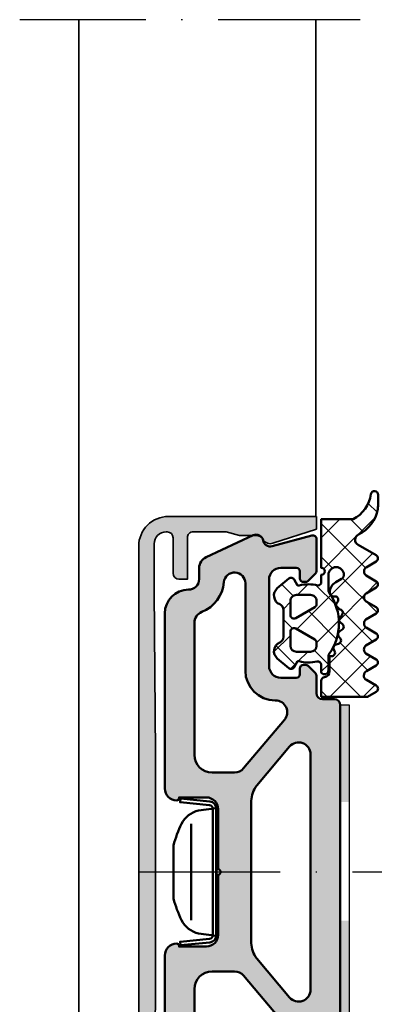
# Model space of a CAD drawing. Units: millimetres. Extents: x 2450 to 23610, y -6352 to 1523.
# Drawn here: x 5330 to 5359, y -5743 to -5660 of the extents above; entities that cross this region are included whole.
import ezdxf

# ---------------------------------------------------------------- set-up
doc = ezdxf.new("R2010")
doc.units = ezdxf.units.MM
doc.linetypes.add('ACAD_ISO10W100', pattern=[18, 12, -3, 0, -3])
doc.layers.add('01_Stanzungen', color=7, linetype='Continuous', true_color=0xffffff)
for name, color, linetype, lineweight in [('S02_Beschriftung', 1, 'Continuous', 25), ('S03_AL_Kontur', 250, 'Continuous', 35), ('S04_AL_Schraffur', 250, 'Continuous', 25), ('S05_EPDM_Kontur', 43, 'Continuous', 50), ('S06_EPDM_Schraffur', 43, 'Continuous', 25), ('S09_KS_Kontur', 250, 'Continuous', 50), ('S13_Zubehör_Kontur', 32, 'Continuous', 50), ('S18_Mittellinie', 10, 'ACAD_ISO10W100', 25), ('S27_Grau_13', 151, 'Continuous', 25), ('S32_Folie_Kontur', 2, 'Continuous', 35), ('S33_Folie_Schraffur', 52, 'Continuous', 25)]:
    doc.layers.add(name, color=color, linetype=linetype, lineweight=lineweight)

# ---------------------------------------------------------------- blocks, each defined once
blk = doc.blocks.new('246476_s')
at = {"layer": 'S06_EPDM_Schraffur'}
h = blk.add_hatch(dxfattribs=at)
h.set_pattern_fill('NETZ', color=256, scale=2, angle=45, style=0)
h.set_pattern_definition([(45, (0.3148376854234414, -2.842170943040401e-14), (-1.414213562373095, 1.414213562373095), []), (135, (0.3148376854234414, -2.842170943040401e-14), (-1.414213562373095, -1.414213562373095), [])])
h.paths.add_polyline_path([(-0.02785247301631794, 3.01321739620708, -0.2640740339718941), (-0.8794760081725246, 2.513324207730562, -0.4031088448780166), (-1.222493586297567, 2.834178394742281), (-1.230000910516331, 2.977946705289113, 0.5598796740341249), (-1.637837824578818, 3.199366993375079), (-1.823934015985066, 3.091929859586003, -0.4769201459026029), (-2.282491144891317, 3.267970509000064), (-2.326985773797553, 3.404887623257892, 0.5600289698353361), (-2.824422297235081, 3.524318165250079), (-2.965840754266303, 3.382930225796966, -0.4770796840300961), (-3.454305109735075, 3.434276050992266), (-3.532735285516274, 3.555018848843828, 0.5600170971575666), (-4.044148859735059, 3.541621632046953), (-4.144124445672574, 3.368464893765689, -0.4769475983170314), (-4.629292902703819, 3.291621632046954), (-4.736287531610082, 3.387950367398517, 0.5600691310621724), (-5.226766047235074, 3.242656177945376), (-5.28041594957881, 3.042491383023503, -0.4769506722380384), (-5.706380305047568, 2.852832264371188), (-5.843831476922582, 2.922862476773503, 0.5599113513054623), (-6.280049738641304, 2.655559009976656), (-6.280049738641316, 2.500613636441472), (-7.552449640985065, 2.500613636441486, 0.3780439225922989), (-8.048543391330988, 2.063113636357104, -0.377910948992063), (-8.34621184801631, 1.800616688199312), (-9.70003264879756, 1.800616688199313), (-9.700032648797556, 5.69568175739794), (-9.273848353041785, 6.43994729795881, -0.579303801366104), (-8.753357094656225, 6.440272163656362), (-8.27406829332881, 5.605685419507295, 0.6045121392888976), (-7.537008223290969, 5.615191645093248), (-7.062032041597063, 6.426566326049027, -0.5740038496663157), (-6.543931681469587, 6.426054958132354), (-6.046041426415968, 5.571673578686983, 0.5163227847495158), (-5.363058027978441, 5.570681757397907), (-4.861715120603179, 6.427086906694272, -0.5726460132519031), (-4.344234363276144, 6.427631091910072), (-3.846028980966168, 5.580676264233873, 0.4984715150018896), (-3.159078297372418, 5.570681757397935), (-2.662279466349048, 6.426161824515888, -0.5738058255067976), (-2.144271057396566, 6.427610867813669), (-1.64607780909111, 5.580676264233843, 0.5204334112251826), (-0.9660851929145342, 5.580676264233873), (-0.4650831170137626, 6.428206802181621, -0.5712343112990088), (0.05175041390845092, 6.427650645361169), (0.5499670531792167, 5.580676264233857, 0.5191034147348027), (1.231912913565139, 5.580676264233873), (1.735457703827621, 6.428224792344864, -0.5741519893457906), (2.253610450080089, 6.424244644262715), (3.126382924035255, 4.902463463529486, 0.6056284803284463), (4.011916619731465, 4.937035309936377, -0.2451186296191011), (6.159923228641587, 6.561023079566596, -0.04124657919423042), (6.488169714467959, 6.58871151273894), (7.371722203324169, 6.590219671438164, -0.9304056299566246), (7.415834681196459, 5.993405342927474, 0.2403151791707256), (5.299905839209032, 4.490678021081578), (5.299905839209032, 1.800616688199341), (1.199991765264933, 1.800616688199297, 1), (0.599955144171183, 1.800616688199297), (-0.004685839824852656, 1.800616688199297, 0.4094993460794218), (-0.3000448628343478, 1.500651067779343, -0.1272349056350701), (-0.3000448628343477, -0.07195787997454878), (-0.3000448628343477, -0.1993458804628159), (0.1999551371656522, -0.4880269107362677, -0.4662267217323643), (0.2797891215406523, -0.9406636294862678), (-0.536617128459333, -1.913579278900329, -0.5622513327759797), (-1.887874452678126, -1.707036310150345, 0.3027620208365638), (-2.349366154913406, -1.399387889437421), (-4.650618586297602, -1.399387889437421, 0.3027765648168427), (-5.112166437860057, -1.70707374148819, -0.5621735163250964), (-6.463484797235054, -1.913616710238202), (-7.279830012078804, -0.9407010608241818, -0.4663768607828723), (-7.200057062860061, -0.4880643420741396), (-6.700057062860076, -0.1993833118007153), (-6.70005706286004, -0.07199531130988815, -0.1213698017842509), (-6.716930760205721, 1.432124041297473, 0.4834055679498186), (-7.009007389398106, 1.800616688199298), (-7.659749445672562, 1.800616688199298, -0.7326261233361712), (-7.470052180047567, 2.400615162320378), (-6.252132241851733, 2.400615162320406, 0.1576742984161153), (-6.076469965095431, 2.457422307727968, -0.3197133915894347), (-0.9713771410443963, 2.491429360284496, 0.1542626240933917), (-0.6840324361824124, 2.400615162320405), (0.5999551441711829, 2.400615162320406, 1), (0.599955144171183, 3.700618214078203, 0.2679785163984976), (0.253580632452432, 3.500613636441469)])
h.paths.add_polyline_path([(-1.100123302155957, 0.8998931105626004), (-1.100123302155957, -0.3001038376795871, -0.4143166674803613), (-1.600123302155957, -0.800103837679587), (-2.800074474030957, -0.800103837679601, -0.5774018272708121), (-3.059901134187207, -0.3501068894373851), (-2.136134044343457, 1.249899214078225, -0.2680358613079482), (-1.876307384187207, 1.3998931105626), (-1.600123302155957, 1.3998931105626, -0.4143184525847293)], flags=16)
h.paths.add_polyline_path([(-3.940272227937214, -0.3501068894373992, -0.5773420639472577), (-4.20009888809345, -0.8001038376795868), (-5.400111095124707, -0.8001038376795866, -0.4141196878514763), (-5.900111095124714, -0.3001038376795865), (-5.900111095124721, 0.899893110562601, -0.4141211766446664), (-5.400111095124714, 1.399893110562601), (-5.123865977937228, 1.399893110562601, -0.2680223974974209), (-4.864039317780957, 1.249899214078226)], flags=16)
at = {"layer": 'S05_EPDM_Kontur'}
for points in [[(-8.34621184801631, 1.800616688199312), (-9.70003264879756, 1.800616688199313), (-9.700032648797558, 5.695681757397939), (-9.273848353041785, 6.43994729795881, -0.5793038013661037), (-8.753357094656225, 6.440272163656362), (-8.27406829332881, 5.605685419507295, 0.6045121392888977), (-7.537008223290969, 5.615191645093248), (-7.062032041597063, 6.426566326049027, -0.5740038496663158), (-6.543931681469587, 6.426054958132354), (-6.046041426415968, 5.571673578686983, 0.5163227847495158), (-5.363058027978441, 5.570681757397907), (-4.861715120603179, 6.427086906694272, -0.572646013251903), (-4.344234363276144, 6.427631091910072), (-3.846028980966168, 5.580676264233873, 0.4984715150018897), (-3.159078297372418, 5.570681757397935), (-2.662279466349048, 6.426161824515888, -0.5738058255067976), (-2.144271057396566, 6.427610867813669), (-1.64607780909111, 5.580676264233843, 0.5204334112251827), (-0.9660851929145342, 5.580676264233873), (-0.4650831170137626, 6.428206802181621, -0.571234311299009), (0.05175041390845092, 6.427650645361169), (0.5499670531792167, 5.580676264233857, 0.5191034147348028), (1.231912913565139, 5.580676264233873), (1.735457703827621, 6.428224792344864, -0.5741519893457907), (2.253610450080089, 6.424244644262715), (3.126382924035255, 4.902463463529486, 0.605628480328446), (4.011916619731465, 4.937035309936377, -0.245118629619101), (6.159923228641587, 6.561023079566596, -0.04124657919423042), (6.488169714467959, 6.58871151273894), (7.371722203324169, 6.590219671438164, -0.9304056299566247), (7.415834681196459, 5.993405342927474, 0.2403151791707256), (5.299905839209032, 4.490678021081578), (5.299905839209031, 1.800616688199341), (1.199991765264933, 1.800616688199297, 1), (0.599955144171183, 1.800616688199297), (-0.004685839824852656, 1.800616688199297, 0.4094993460794218), (-0.3000448628343478, 1.500651067779343, -0.1272349056350701), (-0.3000448628343477, -0.07195787997454878), (-0.3000448628343477, -0.1993458804628158), (0.1999551371656522, -0.4880269107362677, -0.4662267217323642), (0.2797891215406523, -0.9406636294862678), (-0.536617128459333, -1.913579278900329, -0.5622513327759795), (-1.887874452678126, -1.707036310150345, 0.3027620208365638), (-2.349366154913406, -1.399387889437421), (-4.650618586297602, -1.399387889437421, 0.3027765648168427), (-5.112166437860057, -1.70707374148819, -0.5621735163250964), (-6.463484797235054, -1.913616710238202), (-7.279830012078804, -0.9407010608241818, -0.4663768607828721), (-7.200057062860061, -0.4880643420741396), (-6.700057062860075, -0.1993833118007159), (-6.70005706286004, -0.07199531130988815, -0.1213698017842509), (-6.716930760205721, 1.432124041297473, 0.4834055679498186), (-7.009007389398106, 1.800616688199298), (-7.659749445672562, 1.800616688199298, -0.732626123336171), (-7.470052180047567, 2.400615162320378), (-6.252132241851733, 2.400615162320406, 0.1576742984161153), (-6.076469965095431, 2.457422307727968, -0.3197133915894346), (-0.9713771410443963, 2.491429360284496, 0.1542626240933917), (-0.6840324361824124, 2.400615162320405), (0.5999551441711829, 2.400615162320406, 0.9999999999999999), (0.599955144171183, 3.700618214078203, 0.2679785163984976), (0.253580632452432, 3.500613636441469), (-0.02785247301631794, 3.01321739620708, -0.2640740339718942), (-0.8794760081725246, 2.513324207730562, -0.4031088448780167), (-1.222493586297567, 2.834178394742281), (-1.230000910516331, 2.977946705289113, 0.559879674034125), (-1.637837824578818, 3.199366993375079), (-1.823934015985066, 3.091929859586003, -0.4769201459026028), (-2.282491144891317, 3.267970509000064), (-2.326985773797553, 3.404887623257892, 0.5600289698353362), (-2.824422297235081, 3.524318165250079), (-2.965840754266303, 3.382930225796966, -0.4770796840300962), (-3.454305109735075, 3.434276050992266), (-3.532735285516274, 3.555018848843828, 0.5600170971575666), (-4.044148859735059, 3.541621632046953), (-4.144124445672574, 3.368464893765689, -0.4769475983170313), (-4.629292902703819, 3.291621632046954), (-4.736287531610082, 3.387950367398517, 0.5600691310621723), (-5.226766047235074, 3.242656177945376), (-5.28041594957881, 3.042491383023503, -0.4769506722380387), (-5.706380305047568, 2.852832264371188), (-5.843831476922582, 2.922862476773503, 0.5599113513054624), (-6.280049738641304, 2.655559009976656), (-6.280049738641317, 2.500613636441472), (-7.552449640985065, 2.500613636441486, 0.3780439225922989), (-8.048543391330988, 2.063113636357104, -0.3779109489920628), (-8.34621184801631, 1.800616688199312, -0.3779109489920628)], [(-3.940272227937214, -0.3501068894373992), (-4.864039317780957, 1.249899214078226, 0.2680223974974209), (-5.123865977937228, 1.399893110562601), (-5.400111095124714, 1.399893110562601, 0.4141211766446664), (-5.900111095124721, 0.899893110562601), (-5.900111095124714, -0.3001038376795865, 0.4141196878514762), (-5.400111095124707, -0.8001038376795866), (-4.20009888809345, -0.8001038376795868, 0.5773420639472574)], [(-2.136134044343457, 1.249899214078225), (-3.059901134187207, -0.3501068894373851, 0.577401827270812), (-2.800074474030957, -0.800103837679601), (-1.600123302155957, -0.800103837679587, 0.4143166674803613), (-1.100123302155957, -0.3001038376795871), (-1.100123302155957, 0.8998931105626004, 0.4143184525847292), (-1.600123302155957, 1.3998931105626), (-1.876307384187207, 1.3998931105626, 0.2680358613079482)]]:
    blk.add_lwpolyline(points, format="xyb", close=True, dxfattribs=at)
blk = doc.blocks.new('268379_s')
at = {"layer": 'S13_Zubehör_Kontur'}
blk.add_lwpolyline([(-6.194007951903465, 3.13218137423247), (-5.947074347220011, 0.6408204098362145, 0.3855649420639202), (-5.350000000000127, 0.09999999999999964), (5.35000000000013, 0.1000000000000014, 0.3855649420639201), (5.947074347220011, 0.6408204098362145), (6.194007951903466, 3.13218137423247), (5.895470778293525, 3.16177116931436), (5.64853717361007, 0.670410204918106, -0.3855649420639201), (5.35000000000013, 0.4000000000000021), (-5.350000000000127, 0.4000000000000004, -0.3855649420639198), (-5.64853717361007, 0.6704102049181095), (-5.895470778293525, 3.161771169314356)], format="xyb", close=True, dxfattribs=at)
blk = doc.blocks.new('162180_s')
at = {"layer": 'S04_AL_Schraffur'}
blk.add_hatch(color=256, dxfattribs=at).paths.add_polyline_path([(1.799172373851476, -12.51167530961773), (1.799172373851477, 0), (0.7312936507069485, 0), (-0.463690546909628, -3.677789688110352, 0.3541667257074854), (-0.1479256428874118, -4.500385761260986, -0.2678820832879474), (0.2020985804402253, -5.10665225982666), (0.2020985804402251, -6.500562191009521), (0.5021152220570468, -7.620283603668212), (0.5021457396351718, -10.40092277526855, -0.4141985151573487), (0.002097936710057757, -10.90097808837891), (-3.498222140232383, -10.90097808837891), (-3.498222140232382, -11.60104179382324, 0.4142016090105055), (-2.998173979679406, -12.10108184814453), (0.002097936710057979, -12.10107421875, -0.4141877639099182), (0.5021457396351712, -12.60112285614014), (0.5021457396351723, -12.70109272003173, -0.4142217341985046), (-0.4979498662150457, -13.70118141174316), (-4.498333720127309, -13.70118141174317), (-18.19966056720386, -13.60116386413574), (-38.20157935992835, -13.60116386413574), (-51.90332725421497, -13.70118141174317), (-55.9037087239421, -13.70118141174316, -0.4142145250186648), (-56.90381172076827, -12.70108509063719), (-56.90381172076827, -12.60110759748202, -0.4142044070270264), (-56.40376975909837, -12.10107421875), (-53.4034874715007, -12.10108184814453, 0.414173587370039), (-52.90343406573898, -11.6010341644287), (-52.9034416951335, -10.90097808837891), (-56.40376212970381, -10.90097808837891, -0.4142171501544217), (-56.90381172076827, -10.40092277526857), (-56.90383460895187, -7.620283603668259), (-56.60378578082685, -6.500562191009489), (-56.60378578082685, -5.106652259826671, -0.2679623650663348), (-56.25377204791673, -4.500385284423885, 0.3541780234976669), (-55.9380104817546, -3.677789688110344), (-57.13298347369795, 7.105427357600993e-15), (-58.20082762614852, 5.329070518200757e-15), (-58.20082762614852, -12.51161505103427, 0.4133383561168916), (-55.70806474838592, -15.00130081176758), (-0.6935311216556325, -15.00130081176758, 0.4133312714841057)])
at = {"layer": 'S03_AL_Kontur'}
blk.add_lwpolyline([(-55.70368888751632, -15.00130081176758), (-0.6979663647807248, -15.00130081176758, 0.4150964040440018), (1.799172373851477, -12.50107479095458), (1.799172373851477, 0), (0.7312936507069485, 0), (-0.463690546909628, -3.677789688110352, 0.3541667257074854), (-0.1479256428874118, -4.500385761260986, -0.2678820832879474), (0.2020985804402253, -5.10665225982666), (0.2020985804402251, -6.500562191009521), (0.5021152220570468, -7.620283603668213), (0.5021457396351718, -10.40092277526855, -0.4141985151573487), (0.002097936710057757, -10.90097808837891), (-3.498222140232382, -10.90097808837891), (-3.498222140232382, -11.60104179382324, 0.4142016090105055), (-2.998173979679406, -12.10108184814453), (0.002097936710057979, -12.10107421875, -0.4141877639099182), (0.5021457396351712, -12.60112285614014), (0.5021457396351723, -12.70109272003173, -0.4142217341985046), (-0.4979498662150457, -13.70118141174316), (-4.49833372012719, -13.70118141174316), (-18.19966056720409, -13.60116386413574), (-38.20157935992827, -13.60116386413574), (-51.90332725421516, -13.70118141174316), (-55.9037087239421, -13.70118141174316, -0.4142145250186648), (-56.90381172076827, -12.70108509063719), (-56.90381172076827, -12.60110759748202, -0.4142044070270265), (-56.40376975909837, -12.10107421875), (-53.4034874715007, -12.10108184814453, 0.4141735873700388), (-52.90343406573898, -11.6010341644287), (-52.90344169513349, -10.90097808837891), (-56.40376212970381, -10.90097808837891, -0.4142171501544217), (-56.90381172076827, -10.40092277526857), (-56.90383460895187, -7.620283603668256), (-56.60378578082685, -6.500562191009479), (-56.60378578082685, -5.106652259826671, -0.2679623650663348), (-56.25377204791673, -4.500385284423885, 0.3541780234976669), (-55.9380104817546, -3.677789688110344), (-57.13298347369795, 7.105427357601002e-15), (-58.20082762614852, 5.329070518200751e-15), (-58.20082762614852, -12.5010757446289, 0.4150893105985761)], format="xyb", close=True, dxfattribs=at)
blk = doc.blocks.new('278124_a')
for points in [[(-28.13511716581789, 2), (-25.42426406871189, 2, 0.1989123673796603), (-25.21213203435596, 2.087867965644023), (-24.58786796564399, 2.712132034355932, 0.1989123673796603), (-24.49999999999997, 2.924264068711892), (-24.49999999999991, 3.099999999999966, 0.414213562373095), (-24.79999999999998, 3.399999999999977), (-25.39999999999995, 3.399999999999977, -0.414213562373095), (-25.69999999999996, 3.699999999999989), (-25.70000000000002, 5, -0.4142135623730884), (-24.70000000000002, 6), (-17.39999999999995, 6, -0.4142135623730966), (-16.39999999999995, 5), (-16.39999999999995, 3.700000000000017, -0.4142135623731283), (-16.70000000000002, 3.399999999999977), (-17.19999999999996, 3.399999999999977, 0.4142135623731005), (-17.49999999999997, 3.099999999999994), (-17.49999999999997, 2.924264068711864, 0.1989123673796574), (-17.41213203435589, 2.712132034355932), (-16.78786796564404, 2.087867965644023, 0.198912367379662), (-16.57573593128805, 1.999999999999972), (-15.10000000000005, 2, -0.4142135623731018), (-14.60000000000005, 1.5), (-14.59999999999999, 0.5000000000000284, 0.4142135623731084), (-14.09999999999999, 0), (14.09999999999999, 0, 0.4142135623730883), (14.59999999999999, 0.5), (14.59999999999999, 1.500000000000028, -0.4142135623730751), (15.09999999999999, 2), (16.57573593128799, 2, 0.198912367379679), (16.78786796564404, 2.087867965644051), (17.41213203435595, 2.712132034355989, 0.1989123673796467), (17.49999999999997, 2.924264068711921), (17.49999999999997, 3.099999999999994, 0.4142135623731228), (17.1999999999999, 3.399999999999977), (16.69999999999996, 3.399999999999977, -0.4142135623730951), (16.39999999999995, 3.699999999999989), (16.39999999999995, 5.000000000000028, -0.414213562373095), (17.39999999999995, 6), (24.69999999999996, 6, -0.4142135623730976), (25.69999999999996, 5), (25.69999999999996, 3.699999999999989, -0.4142135623730976), (25.39999999999995, 3.399999999999977), (24.79999999999993, 3.399999999999977, 0.414213562373095), (24.49999999999997, 3.099999999999966), (24.49999999999997, 2.924264068711864, 0.1989123673796664), (24.58786796564399, 2.712132034355932), (25.21213203435585, 2.08786796564408, 0.198912367379661), (25.42426406871184, 2.000000000000028), (28.1351171658176, 2, 0.4931454260311806), (28.42489491370438, 2.377645713530711), (27.52044450422645, 5.753100594628819, -0.4421263165001627), (28.0000000000002, 6.500000000000369, 0.4953493100405305), (28.44378467222188, 7.345178935354596), (26.58907425448072, 11.32261826174124, 0.2914734195859923), (25.68276646744428, 11.90000000000001), (24.74999999999997, 11.90000000000003, -0.4142135623731042), (23.84999999999999, 12.80000000000001, 0.4142135623730945), (21.84999999999999, 14.80000000000001), (7.049999999999983, 14.80000000000001, 0.4142135623730919), (6.05000000000004, 13.79999999999998, 0.414213562373095), (6.249999999999972, 13.59999999999999), (6.299999999999983, 13.59999999999999), (6.299999999999983, 11.29999999999998, -0.4142135623730849), (5.30000000000004, 10.30000000000004), (0.2499999999999147, 10.30000000000001, -0.7999999999998224), (-0.2500000000000853, 10.30000000000001), (-5.30000000000004, 10.30000000000004, -0.41421356237309), (-6.299999999999983, 11.30000000000001), (-6.299999999999983, 13.59999999999999), (-6.250000000000028, 13.59999999999999, 0.4142135623730867), (-6.05000000000004, 13.80000000000001, 0.414213562373095), (-7.049999999999983, 14.80000000000001), (-21.84999999999999, 14.79999999999998, 0.4142135623730942), (-23.84999999999999, 12.80000000000001, -0.4142135623730765), (-24.75000000000003, 11.90000000000001), (-25.68276646744457, 11.90000000000001, 0.2914734195859493), (-26.58907425448109, 11.3226182617411), (-28.44378467222188, 7.345178935354539, 0.4953493100405465), (-27.99999999999952, 6.499999999998636, -0.4421263165001603), (-27.52044450422665, 5.753100594628791), (-28.42489491370449, 2.377645713530541, 0.493145426031268)], [(-8.400000000000006, 8.913111052681984), (-8.400000000000006, 10.79999999999995, 0.414213562373094), (-9.900000000000006, 12.29999999999998), (-21.0419008907198, 12.30000000000001, 0.3056148031514099), (-21.96892586427239, 11.67499959788384, -0.2806953540102821), (-24.47501721159423, 9.812634634110452, 0.9551285548687296), (-24.39177112538701, 8), (-16.99999999999997, 8, -0.4142135623730954), (-14.49999999999991, 5.500000000000028), (-14.49999999999997, 5.472802564854788, 0.6370702608075122), (-12.85721239031338, 4.706758121735874), (-8.757212390313413, 8.147066609563069, 0.2216946626429261)], [(8.400000000000006, 8.913111052681984), (8.399999999999949, 10.79999999999995, -0.414213562373094), (9.900000000000006, 12.29999999999998), (21.0419008907198, 12.30000000000001, -0.3056148031514099), (21.96892586427239, 11.67499959788384, 0.2806953540102821), (24.47501721159423, 9.812634634110452, -0.9551285548687296), (24.39177112538695, 8), (16.99999999999997, 8, 0.4142135623730954), (14.49999999999991, 5.500000000000028), (14.49999999999997, 5.472802564854788, -0.6370702608075122), (12.85721239031338, 4.706758121735874), (8.757212390313413, 8.147066609563069, -0.2216946626429261)], [(6.010768987951479, 7.5), (-6.010768987951536, 7.5, 0.1763269807084812), (-7.296344207324665, 7.032088886237858), (-10.59278760968661, 4.266044443118943, 0.7002075382096862), (-9.950000000000017, 2.5), (9.950000000000017, 2.5, 0.7002075382096848), (10.59278760968655, 4.266044443118943), (7.296344207324665, 7.032088886237887, 0.1763269807084812)]]:
    blk.add_lwpolyline(points, format="xyb", close=True)
blk = doc.blocks.new('FWS 60 SI Green H')
at = {"layer": 'S27_Grau_13'}
h = blk.add_hatch(color=256, dxfattribs=at)
h.dxf.hatch_style = 1
edge = h.paths.add_edge_path(flags=16)
edge.add_line((-12.1012015168409, -19.97915931923009), (-13.98809046415887, -19.97915931923009))
edge.add_arc((-13.98809046415887, -21.47915931923012), 1.500000000000021, 89.99999999999959, 179.9999999999992)
edge.add_line((-15.48809046415889, -21.47915931923009), (-15.48809046415893, -32.62106020994989))
edge.add_arc((-14.4880904641562, -32.62106020994979), 1.00000000000273, 180.0000000000061, 247.9757120160788)
edge.add_arc((-15.98808403035001, -36.32914817555422), 2.999987132386983, 5.258975249578327, 67.97571201607133, ccw=False)
edge.add_arc((-12.09631933877197, -35.97093044461705), 0.908228874613054, 185.2589752495762, 359.999999999996)
edge.add_line((-11.18809046415892, -35.97093044461711), (-11.18809046415892, -28.57915931923006))
edge.add_arc((-8.688090464158897, -28.57915931923003), 2.500000000000014, 90.00000000000102, 180.000000000001, ccw=False)
edge.add_line((-8.68809046415894, -26.07915931923), (-8.6608930290137, -26.07915931923006))
edge.add_arc((-8.660893029013721, -25.07915931923006), 1, 270.000000000001, 400.000000000004)
edge.add_line((-7.894848585894785, -24.43637170954347), (-11.33515707372198, -20.3363717095435))
edge.add_arc((-12.1012015168409, -20.97915931923006), 0.9999999999999633, 40.00000000000312, 90)
edge = h.paths.add_edge_path(flags=16)
edge.add_line((-12.10120151684089, -3.179159319230081), (-13.98809046415886, -3.179159319230138))
edge.add_arc((-13.98809046415884, -1.679159319230095), 1.500000000000043, 179.9999999999995, 269.9999999999993, ccw=False)
edge.add_line((-15.48809046415889, -1.679159319230081), (-15.48809046415892, 9.462741571489715))
edge.add_arc((-14.48809046415619, 9.462741571489616), 1.00000000000273, 112.02428798392131, 179.9999999999943, ccw=False)
edge.add_arc((-15.98808403035, 13.17082953709404), 2.999987132386975, 292.0242879839287, 354.7410247504218)
edge.add_arc((-12.09631933877196, 12.81261180615684), 0.9082288746130562, 1.8189894035458565e-12, 174.7410247504222, ccw=False)
edge.add_line((-11.1880904641589, 12.81261180615687), (-11.1880904641589, 5.420840680769885))
edge.add_arc((-8.68809046415889, 5.420840680769842), 2.500000000000014, 179.999999999999, 269.999999999999)
edge.add_line((-8.688090464158932, 2.920840680769828), (-8.660893029013693, 2.920840680769885))
edge.add_arc((-8.660893029013707, 1.920840680769885), 1, -40.00000000000398, 89.99999999999898, ccw=False)
edge.add_line((-7.894848585894778, 1.278053071083292), (-11.33515707372197, -2.821946928916674))
edge.add_arc((-12.10120151684089, -2.179159319230109), 0.9999999999999633, 270, 319.9999999999969, ccw=False)
edge = h.paths.add_edge_path(flags=16)
edge.add_line((-10.6880904641589, -5.568390331278607), (-10.6880904641589, -17.58992830718162))
edge.add_arc((-8.688090464158968, -17.58992830718158), 1.999999999999943, 180.0000000000014, 220.000000000005)
edge.add_line((-10.22017935039677, -18.87550352655475), (-7.454134907277854, -22.1719469289167))
edge.add_arc((-6.688090464158918, -21.5291593192301), 1.000000000000005, 220.0000000000038, 360)
edge.add_line((-5.688090464158904, -21.5291593192301), (-5.688090464158904, -1.62915931923007))
edge.add_arc((-6.688090464158904, -1.629159319230098), 0.9999999999999964, 1.221332997681995e-12, 139.9999999999977)
edge.add_line((-7.454134907277847, -0.9863717095435334), (-10.22017935039679, -4.282815111905421))
edge.add_arc((-8.688090464158897, -5.568390331278579), 2.00000000000001, 139.999999999997, 180.0000000000006)
edge = h.paths.add_edge_path()
edge.add_line((-5.188090464158918, -39.71427648504799), (-5.188090464158918, -37.00342338794199))
edge.add_arc((-5.488090464158859, -37.00342338794199), 0.299999999999951, 0, 45.00000000000048)
edge.add_line((-5.275958429802941, -36.79129135358606), (-5.90022249851485, -36.1670272848741))
edge.add_arc((-6.112354532870796, -36.37915931923006), 0.2999999999999868, 45.0000000000024, 90.00000000000271)
edge.add_line((-6.11235453287081, -36.07915931923007), (-6.288090464158884, -36.07915931923002))
edge.add_arc((-6.288090464158856, -36.37915931923006), 0.3000000000000398, 90.00000000000541, 180.0000000000054)
edge.add_line((-6.588090464158896, -36.37915931923008), (-6.588090464158896, -36.97915931923005))
edge.add_arc((-6.888090464158907, -36.97915931923005), 0.3000000000000114, 270, 360, ccw=False)
edge.add_line((-6.888090464158907, -37.27915931923006), (-8.188090464158918, -37.27915931923012))
edge.add_arc((-8.188090464158904, -36.2791593192301), 1.000000000000011, 180.0000000000006, 269.9999999999994, ccw=False)
edge.add_line((-9.188090464158918, -36.27915931923012), (-9.188090464158918, -28.97915931923005))
edge.add_arc((-8.188090464158918, -28.97915931923004), 0.9999999999999964, 89.99999999999977, 180.0000000000002, ccw=False)
edge.add_line((-8.188090464158911, -27.97915931923005), (-6.888090464158928, -27.97915931923005))
edge.add_arc((-6.888090464158921, -28.27915931923008), 0.3000000000000362, -6.0822458181064576e-12, 90.00000000000068, ccw=False)
edge.add_line((-6.588090464158888, -28.27915931923012), (-6.588090464158888, -28.77915931923006))
edge.add_arc((-6.288090464158898, -28.77915931923008), 0.2999999999999936, 179.9999999999966, 269.999999999998)
edge.add_line((-6.288090464158898, -29.07915931923007), (-6.112354532870768, -29.07915931923007))
edge.add_arc((-6.112354532870853, -28.77915931923009), 0.2999999999999829, 270.0000000000135, 315.0000000000134)
edge.add_line((-5.900222498514836, -28.99129135358599), (-5.275958429802927, -28.36702728487414))
edge.add_arc((-5.488090464158915, -28.15489525051814), 0.3000000000000321, 314.9999999999986, 359.9999999999994)
edge.add_line((-5.188090464158876, -28.15489525051815), (-5.188090464158904, -26.67915931923015))
edge.add_arc((-4.688090464158918, -26.67915931923014), 0.4999999999999929, 89.9999999999992, 180.0000000000008, ccw=False)
edge.add_line((-4.688090464158904, -26.17915931923015), (-3.688090464158932, -26.1791593192301))
edge.add_arc((-3.688090464158918, -25.67915931923008), 0.5000000000000036, 269.9999999999972, 359.9999999999996)
edge.add_line((-3.188090464158904, -25.6791593192301), (-3.188090464158904, 2.520840680769908))
edge.add_arc((-3.688090464158904, 2.520840680769908), 0.5000000000000071, 8.142219984546486e-13, 89.99999999999919)
edge.add_line((-3.688090464158904, 3.020840680769908), (-4.688090464158932, 3.020840680769908))
edge.add_arc((-4.688090464158904, 3.520840680769908), 0.5, 180, 269.99999999999636, ccw=False)
edge.add_line((-5.188090464158904, 3.520840680769908), (-5.188090464158904, 4.996576612057908))
edge.add_arc((-5.488090464158972, 4.996576612057936), 0.3000000000000753, 359.9999999999932, 404.9999999999981)
edge.add_line((-5.275958429802955, 5.208708646413953), (-5.900222498514893, 5.832972715125862))
edge.add_arc((-6.112354532870825, 5.620840680769916), 0.2999999999999693, 45.00000000000096, 89.99999999999865)
edge.add_line((-6.112354532870825, 5.920840680769885), (-6.288090464158898, 5.920840680769885))
edge.add_arc((-6.28809046415887, 5.620840680769874), 0.3000000000000114, 90.00000000000541, 180.0000000000109)
edge.add_line((-6.588090464158881, 5.620840680769817), (-6.588090464158881, 5.120840680769874))
edge.add_arc((-6.888090464158893, 5.120840680769874), 0.3000000000000114, 270, 360, ccw=False)
edge.add_line((-6.888090464158893, 4.820840680769862), (-8.188090464158932, 4.820840680769862))
edge.add_arc((-8.188090464158918, 5.820840680769848), 0.9999999999999858, 179.9999999999992, 269.9999999999992, ccw=False)
edge.add_line((-9.188090464158904, 5.820840680769862), (-9.188090464158904, 13.12084068076987))
edge.add_arc((-8.188090464158904, 13.12084068076987), 0.9999999999999964, 89.99999999999977, 180, ccw=False)
edge.add_line((-8.188090464158904, 14.12084068076987), (-6.888090464158893, 14.12084068076987))
edge.add_arc((-6.888090464158893, 13.82084068076986), 0.3000000000000114, 0, 90, ccw=False)
edge.add_line((-6.588090464158881, 13.82084068076986), (-6.588090464158881, 13.22084068076984))
edge.add_arc((-6.288090464158898, 13.22084068076987), 0.2999999999999829, 180.0000000000054, 270.0000000000054)
edge.add_line((-6.28809046415887, 12.92084068076989), (-6.112354532870768, 12.92084068076989))
edge.add_arc((-6.112354532870768, 13.22084068076983), 0.2999999999999403, 269.9999999999993, 315.0000000000014)
edge.add_line((-5.900222498514836, 13.00870864641391), (-5.275958429802984, 13.63297271512576))
edge.add_arc((-5.488090464158972, 13.84510474948175), 0.3000000000000296, 314.999999999999, 360)
edge.add_line((-5.188090464158932, 13.84510474948175), (-5.188090464158904, 16.55595784658752))
edge.add_arc((-5.488090464158944, 16.5559578465875), 0.3000000000000433, 2.714073328181809e-12, 104.9999999999804)
edge.add_line((-5.565736177689615, 16.84573559447429), (-8.941191058787723, 15.94128518499636))
edge.add_arc((-9.096482485849101, 16.52084068077004), 0.6000000000001918, 189.5940682268499, 284.9999999999818, ccw=False)
edge.add_arc((-10.27969844246893, 16.32084068077022), 0.5999999999996857, 9.594068226855352, 115.0000000000293)
edge.add_line((-10.5332693995135, 16.86462535299179), (-14.51070872590014, 15.00991493525063))
edge.add_arc((-14.08809046415907, 14.10360714821434), 0.9999999999998407, 115.0000000000282, 180.0000000000082)
edge.add_line((-15.08809046415891, 14.10360714821419), (-15.08809046415894, 13.17084068076989))
edge.add_arc((-15.9880904641589, 13.17084068076987), 0.899999999999963, -90.00000000000102, 9.094947017729282e-13, ccw=False)
edge.add_arc((-15.98809046415892, 10.27084068076991), 2, 90.00000000000006, 180)
edge.add_line((-17.98809046415892, 10.27084068076991), (-17.98809046415892, -4.529159319230104))
edge.add_arc((-16.98809046415893, -4.529159319230047), 0.9999999999999911, 180.0000000000029, 270.0000000000021)
edge.add_arc((-16.98809046415887, -5.329159319230087), 0.1999999999999602, 269.9999999999919, 359.9999999999918)
edge.add_line((-16.78809046415891, -5.329159319230115), (-16.78809046415891, -5.279159319230104))
edge.add_line((-16.78809046415891, -5.279159319230104), (-14.48809046415889, -5.279159319230104))
edge.add_arc((-14.48809046415891, -6.279159319230061), 0.9999999999999574, 7.958078640513122e-13, 89.99999999999898, ccw=False)
edge.add_line((-13.48809046415894, -6.279159319230047), (-13.48809046415892, -11.32915931923017))
edge.add_arc((-13.54434046415898, -11.57915931923017), 0.2562500000000122, -77.31961650816811, 77.31961650816811, ccw=False)
edge.add_line((-13.48809046415892, -11.82915931923017), (-13.48809046415895, -16.87915931923013))
edge.add_arc((-14.48809046415892, -16.87915931923011), 0.9999999999999645, 269.9999999999996, 359.9999999999988, ccw=False)
edge.add_line((-14.48809046415892, -17.87915931923007), (-16.78809046415891, -17.87915931923007))
edge.add_line((-16.78809046415891, -17.87915931923007), (-16.78809046415891, -17.82915931923011))
edge.add_arc((-16.98809046415892, -17.82915931923014), 0.2000000000000064, 4.071109992273171e-12, 90.00000000000306)
edge.add_arc((-16.98809046415895, -18.6291593192301), 0.9999999999999716, 89.99999999999838, 179.9999999999984)
edge.add_line((-17.98809046415892, -18.62915931923007), (-17.9880904641589, -33.42915931923008))
edge.add_arc((-15.98809046415891, -33.4291593192301), 1.999999999999989, 179.9999999999997, 269.9999999999995)
edge.add_arc((-15.98809046415897, -36.32915931923014), 0.9000000000000483, 6.252776074688882e-13, 89.99999999999733, ccw=False)
edge.add_line((-15.08809046415892, -36.32915931923013), (-15.08809046415892, -37.26192578667467))
edge.add_arc((-14.08809046415881, -37.26192578667465), 1.000000000000107, 180.0000000000004, 244.9999999999712)
edge.add_line((-14.51070872590002, -38.16823357371119), (-10.53326939951346, -40.02294399145198))
edge.add_arc((-10.2796984424683, -39.47915931922944), 0.6000000000008077, 244.9999999999588, 350.4059317731356)
edge.add_arc((-9.096482485848632, -39.67915931922921), 0.5999999999989032, 75.00000000002979, 170.4059317731613, ccw=False)
edge.add_line((-8.941191058787709, -39.09960382345675), (-5.565736177689459, -40.00405423293459))
edge.add_arc((-5.488090464158773, -39.714276485048), 0.2999999999998598, 255.0000000000082, 360.0000000000014)
at = {"layer": 'S33_Folie_Schraffur'}
h = blk.add_hatch(color=256, dxfattribs=at)
h.dxf.hatch_style = 2
h.paths.add_polyline_path([(-2.388090464158907, -5.679159319230095), (-2.388090464158907, 2.520840680769879), (-3.188090464158904, 2.520840680769879), (-3.188090464158904, -5.679159319230095)])
h = blk.add_hatch(color=256, dxfattribs=at)
h.dxf.hatch_style = 2
h.paths.add_polyline_path([(-2.388090464158921, -25.6791593192301), (-2.388090464158907, -15.6791593192301), (-3.188090464158904, -15.6791593192301), (-3.188090464158904, -25.6791593192301)])
at = {"layer": 'S13_Zubehör_Kontur'}
blk.add_lwpolyline([(-13.6225720337365, -6.178915291858402), (-15.15522584233025, -6.378927498889652, 0.2160127290992479), (-16.57882508549432, -7.505209237170902, 0.05293550656560254), (-17.25112733158807, -9.329336434436527), (-17.25103577885369, -13.82890918834278, 0.05295342731233343), (-16.57893189701775, -15.65262439830371, 0.2159891023040898), (-15.15533265385369, -16.77890613658496), (-13.62356385502557, -16.97890308482715)], format="xyb", close=True, dxfattribs=at)
blk.add_lwpolyline([(-15.77383240971307, -15.65508106334278), (-15.77299317631463, -7.502767830920902)], dxfattribs=at)
at = {"layer": 'S18_Mittellinie'}
blk.add_lwpolyline([(-20.25112733158807, -11.57890918834278), (59.37639036860726, -11.57890918834278)], dxfattribs=at)
at = {"layer": 'S32_Folie_Kontur', "linetype": 'ByBlock', "lineweight": -2}
blk.add_lwpolyline([(-2.388090464158921, -25.6791593192301), (-2.388090464158907, 2.520840680769879), (-3.188090464158904, 2.520840680769879), (-3.188090464158904, -25.6791593192301)], close=True, dxfattribs=at)
at = {"layer": '01_Stanzungen', "rotation": 270}
blk.add_blockref('162180_s', (-5.188090464158918, -39.75139843822924), dxfattribs=at)
at = {"layer": 'S02_Beschriftung', "xscale": -1, "rotation": 270}
blk.add_blockref('246476_s', (-6.579104575451908, 12.92258359131469), dxfattribs=at)
at = {"layer": 'S02_Beschriftung'}
for name, p, rotation in [('268379_s', (-13.54434046415898, -11.57915931923017), 90), ('246476_s', (-6.579104575451908, -36.08066497287169), 270)]:
    blk.add_blockref(name, p, dxfattribs=dict(at, rotation=rotation))
at = {"layer": 'S09_KS_Kontur', "rotation": 89.99999999999999}
blk.add_blockref('278124_a', (-3.188090464158904, -11.57915931923009), dxfattribs=at)

msp = doc.modelspace()

# ---------------------------------------------------------------- linework, layer by layer
at = {"layer": 'S03_AL_Kontur'}
for p, q in [((5334.563209125317, -5660.047358295056), (5334.563209125317, -5804.047358295164)), ((5354.566101851316, -5702.046840405995), (5354.566101851316, -5660.047358295018))]:
    msp.add_line(p, q, dxfattribs=at)
at = {"layer": 'S18_Mittellinie'}
msp.add_line((5412.605540990156, -5660.047358294928), (5329.563209125317, -5660.047358295051), dxfattribs=at)

# ---------------------------------------------------------------- block references
at = {"layer": 'S02_Beschriftung'}
msp.add_blockref('FWS 60 SI Green H', (5359.802340718094, -5720.468449106714), dxfattribs=at)

doc.saveas('drawing.dxf')
